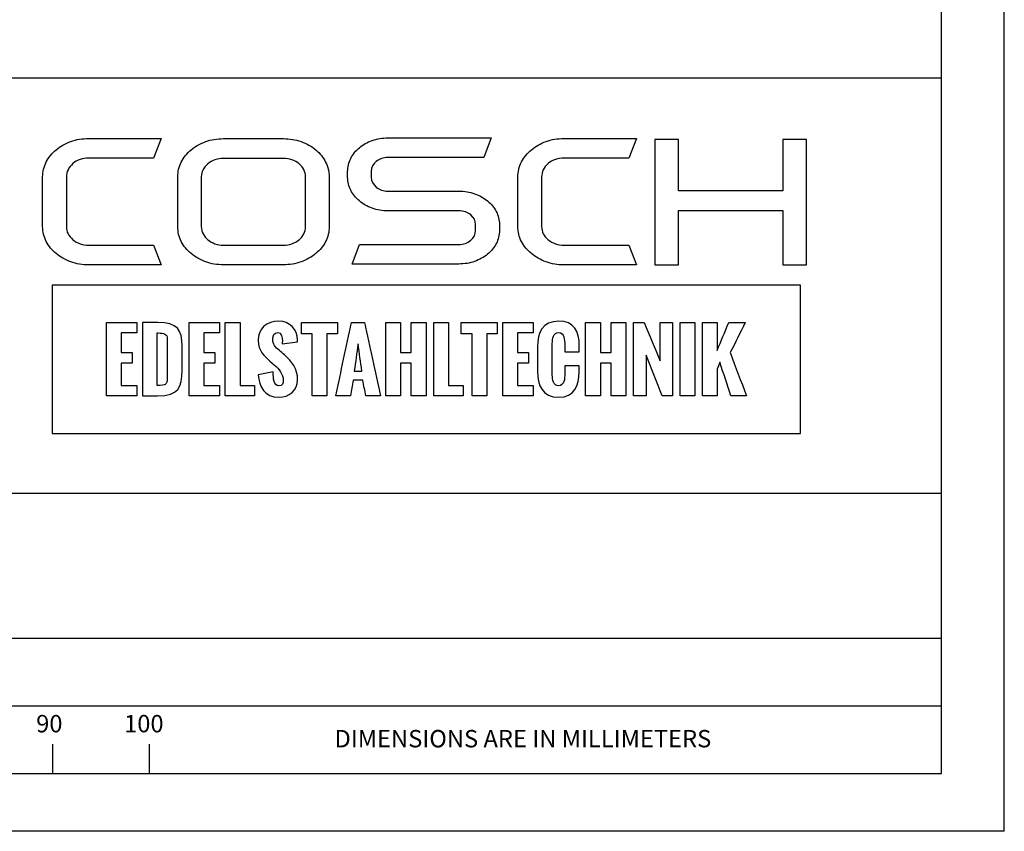
# Model space of a CAD drawing. Units: millimetres. Extents: x 0 to 300, y 0 to 424.
# Drawn here: x 154 to 300, y 0 to 120 of the extents above; entities that cross this region are included whole.
import ezdxf

# ---------------------------------------------------------------- set-up
doc = ezdxf.new("R2010")
doc.units = ezdxf.units.MM
doc.layers.add('1', color=7, linetype='Continuous')

# ---------------------------------------------------------------- blocks, each defined once
blk = doc.blocks.new('Block 1')
at = {"layer": '1', "color": 56, "linetype": 'Continuous', "true_color": 0x808000}
for p, q in [((300, 0), (300, 424.29)), ((159.29, 12.87), (159.29, 8.57)), ((173.57, 12.87), (173.57, 8.57)), ((300, 0), (0, 0))]:
    blk.add_line(p, q, dxfattribs=at)
at = {"layer": '1', "color": 7, "linetype": 'Continuous', "true_color": 0xffffff}
for p, q in [((290.71, 8.57), (290.71, 415.71)), ((9.29, 111.43), (290.71, 111.43)), ((248.34, 102.35), (248.34, 83.79)), ((251.81, 102.35), (248.34, 102.35)), ((251.81, 94.73), (251.81, 102.35)), ((267.24, 102.35), (267.24, 94.73)), ((270.76, 102.35), (267.24, 102.35)), ((270.76, 83.79), (270.76, 102.35)), ((267.24, 94.73), (251.81, 94.73)), ((251.81, 91.81), (267.24, 91.81)), ((251.81, 83.79), (251.81, 91.81)), ((267.24, 91.81), (267.24, 83.79)), ((248.34, 83.79), (251.81, 83.79)), ((267.24, 83.79), (270.76, 83.79)), ((9.29, 50), (290.71, 50)), ((9.29, 28.57), (290.71, 28.57)), ((9.29, 28.57), (290.71, 28.57)), ((9.29, 18.57), (290.71, 18.57)), ((9.29, 8.57), (290.71, 8.57)), ((9.29, 8.57), (290.71, 8.57))]:
    blk.add_line(p, q, dxfattribs=at)
for points, knots in [([(161.33, 96.79), (161.33, 97.56), (161.65, 98.22), (162.29, 98.76), (162.93, 99.31), (163.71, 99.58), (164.64, 99.58), (164.64, 99.58), (174.23, 99.58), (174.23, 99.58), (174.23, 99.58), (175.34, 102.48), (175.34, 102.48), (175.34, 102.48), (164.64, 102.48), (164.64, 102.48), (163.68, 102.48), (162.8, 102.33), (161.98, 102.04), (161.15, 101.75), (160.44, 101.34), (159.82, 100.82), (159.2, 100.3), (158.71, 99.69), (158.35, 99.01), (158, 98.32), (157.82, 97.58), (157.82, 96.79), (157.82, 96.79), (157.82, 89.46), (157.82, 89.46), (157.82, 88.67), (158, 87.93), (158.35, 87.24), (158.71, 86.56), (159.2, 85.96), (159.82, 85.45), (160.44, 84.94), (161.15, 84.54), (161.98, 84.23), (162.8, 83.92), (163.68, 83.77), (164.64, 83.77), (164.64, 83.77), (175.34, 83.77), (175.34, 83.77), (175.34, 83.77), (174.23, 86.71), (174.23, 86.71), (174.23, 86.71), (164.64, 86.71), (164.64, 86.71), (163.71, 86.71), (162.93, 86.98), (162.29, 87.51), (161.65, 88.04), (161.33, 88.69), (161.33, 89.46), (161.33, 89.46), (161.33, 96.79), (161.33, 96.79)], [0, 0, 0, 0, 0.05, 0.05, 0.05, 0.1, 0.1, 0.1, 0.15, 0.15, 0.15, 0.2, 0.2, 0.2, 0.25, 0.25, 0.25, 0.3, 0.3, 0.3, 0.35, 0.35, 0.35, 0.4, 0.4, 0.4, 0.45, 0.45, 0.45, 0.5, 0.5, 0.5, 0.55, 0.55, 0.55, 0.6, 0.6, 0.6, 0.65, 0.65, 0.65, 0.7, 0.7, 0.7, 0.75, 0.75, 0.75, 0.8, 0.8, 0.8, 0.85, 0.85, 0.85, 0.9, 0.9, 0.9, 0.95, 0.95, 0.95, 1, 1, 1, 1]), ([(198.2, 100.8), (197.58, 101.33), (196.86, 101.74), (196.03, 102.02), (195.2, 102.31), (194.33, 102.46), (193.41, 102.46), (193.41, 102.46), (184.56, 102.46), (184.56, 102.46), (183.62, 102.46), (182.74, 102.31), (181.93, 102.02), (181.11, 101.74), (180.39, 101.33), (179.77, 100.8), (179.15, 100.28), (178.66, 99.68), (178.32, 98.99), (177.97, 98.31), (177.8, 97.58), (177.8, 96.8), (177.8, 96.8), (177.8, 89.44), (177.8, 89.44), (177.8, 88.65), (177.97, 87.92), (178.32, 87.24), (178.66, 86.56), (179.15, 85.97), (179.77, 85.45), (180.39, 84.93), (181.11, 84.52), (181.93, 84.23), (182.74, 83.94), (183.62, 83.79), (184.56, 83.79), (184.56, 83.79), (193.41, 83.79), (193.41, 83.79), (194.33, 83.79), (195.2, 83.94), (196.03, 84.23), (196.86, 84.52), (197.58, 84.93), (198.2, 85.45), (198.83, 85.97), (199.31, 86.56), (199.66, 87.24), (200.01, 87.92), (200.18, 88.65), (200.18, 89.44), (200.18, 89.44), (200.18, 96.8), (200.18, 96.8), (200.18, 97.58), (200.01, 98.31), (199.66, 98.99), (199.31, 99.68), (198.83, 100.28), (198.2, 100.8)], [0, 0, 0, 0, 0.05, 0.05, 0.05, 0.1, 0.1, 0.1, 0.15, 0.15, 0.15, 0.2, 0.2, 0.2, 0.25, 0.25, 0.25, 0.3, 0.3, 0.3, 0.35, 0.35, 0.35, 0.4, 0.4, 0.4, 0.45, 0.45, 0.45, 0.5, 0.5, 0.5, 0.55, 0.55, 0.55, 0.6, 0.6, 0.6, 0.65, 0.65, 0.65, 0.7, 0.7, 0.7, 0.75, 0.75, 0.75, 0.8, 0.8, 0.8, 0.85, 0.85, 0.85, 0.9, 0.9, 0.9, 0.95, 0.95, 0.95, 1, 1, 1, 1]), ([(223.6, 93.25), (223.05, 93.7), (222.41, 94.05), (221.69, 94.31), (220.96, 94.57), (220.19, 94.7), (219.35, 94.7), (219.35, 94.7), (208.88, 94.7), (208.88, 94.7), (208.19, 94.7), (207.61, 94.9), (207.13, 95.29), (206.65, 95.69), (206.41, 96.17), (206.41, 96.72), (206.41, 96.72), (206.41, 97.61), (206.41, 97.61), (206.41, 98.19), (206.65, 98.68), (207.13, 99.08), (207.61, 99.47), (208.19, 99.67), (208.88, 99.67), (208.88, 99.67), (223.04, 99.67), (223.04, 99.67), (223.04, 99.67), (224.15, 102.56), (224.15, 102.56), (224.15, 102.56), (208.88, 102.56), (208.88, 102.56), (208.05, 102.56), (207.27, 102.43), (206.54, 102.18), (205.82, 101.92), (205.19, 101.57), (204.65, 101.12), (204.12, 100.67), (203.69, 100.14), (203.38, 99.54), (203.07, 98.94), (202.91, 98.29), (202.91, 97.61), (202.91, 97.61), (202.91, 96.72), (202.91, 96.72), (202.91, 96.05), (203.07, 95.41), (203.38, 94.82), (203.69, 94.22), (204.12, 93.69), (204.65, 93.24), (205.19, 92.78), (205.82, 92.42), (206.54, 92.17), (207.27, 91.9), (208.05, 91.78), (208.88, 91.78), (208.88, 91.78), (219.35, 91.78), (219.35, 91.78), (220.06, 91.78), (220.66, 91.57), (221.12, 91.18), (221.59, 90.78), (221.82, 90.31), (221.82, 89.75), (221.82, 89.75), (221.82, 88.86), (221.82, 88.86), (221.82, 88.3), (221.59, 87.82), (221.12, 87.42), (220.66, 87.01), (220.06, 86.81), (219.35, 86.81), (219.35, 86.81), (204.67, 86.81), (204.67, 86.81), (204.67, 86.81), (203.56, 83.91), (203.56, 83.91), (203.56, 83.91), (219.35, 83.91), (219.35, 83.91), (220.19, 83.91), (220.96, 84.04), (221.69, 84.3), (222.41, 84.56), (223.05, 84.91), (223.6, 85.36), (224.15, 85.81), (224.58, 86.33), (224.89, 86.94), (225.2, 87.54), (225.35, 88.18), (225.35, 88.86), (225.35, 88.86), (225.35, 89.75), (225.35, 89.75), (225.35, 90.43), (225.2, 91.07), (224.89, 91.68), (224.58, 92.28), (224.15, 92.8), (223.6, 93.25)], [0, 0, 0, 0, 0.027778, 0.027778, 0.027778, 0.055556, 0.055556, 0.055556, 0.083333, 0.083333, 0.083333, 0.111111, 0.111111, 0.111111, 0.138889, 0.138889, 0.138889, 0.166667, 0.166667, 0.166667, 0.194444, 0.194444, 0.194444, 0.222222, 0.222222, 0.222222, 0.25, 0.25, 0.25, 0.277778, 0.277778, 0.277778, 0.305556, 0.305556, 0.305556, 0.333333, 0.333333, 0.333333, 0.361111, 0.361111, 0.361111, 0.388889, 0.388889, 0.388889, 0.416667, 0.416667, 0.416667, 0.444444, 0.444444, 0.444444, 0.472222, 0.472222, 0.472222, 0.5, 0.5, 0.5, 0.527778, 0.527778, 0.527778, 0.555556, 0.555556, 0.555556, 0.583333, 0.583333, 0.583333, 0.611111, 0.611111, 0.611111, 0.638889, 0.638889, 0.638889, 0.666667, 0.666667, 0.666667, 0.694444, 0.694444, 0.694444, 0.722222, 0.722222, 0.722222, 0.75, 0.75, 0.75, 0.777778, 0.777778, 0.777778, 0.805556, 0.805556, 0.805556, 0.833333, 0.833333, 0.833333, 0.861111, 0.861111, 0.861111, 0.888889, 0.888889, 0.888889, 0.916667, 0.916667, 0.916667, 0.944444, 0.944444, 0.944444, 0.972222, 0.972222, 0.972222, 1, 1, 1, 1]), ([(232.55, 98.76), (233.2, 99.31), (233.98, 99.58), (234.9, 99.58), (234.9, 99.58), (244.5, 99.58), (244.5, 99.58), (244.5, 99.58), (245.6, 102.48), (245.6, 102.48), (245.6, 102.48), (234.9, 102.48), (234.9, 102.48), (233.95, 102.48), (233.07, 102.33), (232.24, 102.04), (231.42, 101.75), (230.7, 101.34), (230.09, 100.82), (229.47, 100.29), (228.98, 99.69), (228.62, 99.01), (228.26, 98.32), (228.08, 97.58), (228.08, 96.79), (228.08, 96.79), (228.08, 89.46), (228.08, 89.46), (228.08, 88.67), (228.26, 87.93), (228.62, 87.24), (228.98, 86.56), (229.47, 85.96), (230.09, 85.45), (230.7, 84.94), (231.42, 84.54), (232.24, 84.23), (233.07, 83.92), (233.95, 83.77), (234.9, 83.77), (234.9, 83.77), (245.6, 83.77), (245.6, 83.77), (245.6, 83.77), (244.5, 86.71), (244.5, 86.71), (244.5, 86.71), (234.9, 86.71), (234.9, 86.71), (233.98, 86.71), (233.2, 86.98), (232.55, 87.51), (231.92, 88.04), (231.59, 88.69), (231.59, 89.46), (231.59, 89.46), (231.59, 96.79), (231.59, 96.79), (231.59, 97.56), (231.92, 98.22), (232.55, 98.76)], [0, 0, 0, 0, 0.05, 0.05, 0.05, 0.1, 0.1, 0.1, 0.15, 0.15, 0.15, 0.2, 0.2, 0.2, 0.25, 0.25, 0.25, 0.3, 0.3, 0.3, 0.35, 0.35, 0.35, 0.4, 0.4, 0.4, 0.45, 0.45, 0.45, 0.5, 0.5, 0.5, 0.55, 0.55, 0.55, 0.6, 0.6, 0.6, 0.65, 0.65, 0.65, 0.7, 0.7, 0.7, 0.75, 0.75, 0.75, 0.8, 0.8, 0.8, 0.85, 0.85, 0.85, 0.9, 0.9, 0.9, 0.95, 0.95, 0.95, 1, 1, 1, 1]), ([(196.7, 89.44), (196.7, 89.07), (196.61, 88.71), (196.44, 88.37), (196.26, 88.04), (196.03, 87.75), (195.73, 87.5), (195.43, 87.25), (195.08, 87.06), (194.68, 86.91), (194.29, 86.77), (193.87, 86.7), (193.41, 86.7), (193.41, 86.7), (184.56, 86.7), (184.56, 86.7), (184.12, 86.7), (183.7, 86.77), (183.3, 86.91), (182.9, 87.06), (182.55, 87.25), (182.25, 87.5), (181.95, 87.75), (181.71, 88.04), (181.53, 88.37), (181.36, 88.71), (181.27, 89.07), (181.27, 89.44), (181.27, 89.44), (181.27, 96.8), (181.27, 96.8), (181.27, 97.18), (181.36, 97.53), (181.53, 97.87), (181.71, 98.21), (181.95, 98.5), (182.25, 98.75), (182.55, 98.99), (182.9, 99.19), (183.3, 99.34), (183.7, 99.48), (184.12, 99.54), (184.56, 99.54), (184.56, 99.54), (193.41, 99.54), (193.41, 99.54), (193.87, 99.54), (194.29, 99.48), (194.68, 99.34), (195.08, 99.19), (195.43, 98.99), (195.73, 98.75), (196.03, 98.5), (196.26, 98.21), (196.44, 97.87), (196.61, 97.53), (196.7, 97.18), (196.7, 96.8), (196.7, 96.8), (196.7, 89.44), (196.7, 89.44)], [0, 0, 0, 0, 0.05, 0.05, 0.05, 0.1, 0.1, 0.1, 0.15, 0.15, 0.15, 0.2, 0.2, 0.2, 0.25, 0.25, 0.25, 0.3, 0.3, 0.3, 0.35, 0.35, 0.35, 0.4, 0.4, 0.4, 0.45, 0.45, 0.45, 0.5, 0.5, 0.5, 0.55, 0.55, 0.55, 0.6, 0.6, 0.6, 0.65, 0.65, 0.65, 0.7, 0.7, 0.7, 0.75, 0.75, 0.75, 0.8, 0.8, 0.8, 0.85, 0.85, 0.85, 0.9, 0.9, 0.9, 0.95, 0.95, 0.95, 1, 1, 1, 1]), ([(159.23, 80.8), (196.11, 80.8), (232.98, 80.8), (269.86, 80.8), (269.86, 73.49), (269.86, 66.18), (269.86, 58.86), (232.98, 58.86), (196.11, 58.86), (159.23, 58.86), (159.23, 66.18), (159.23, 73.49), (159.23, 80.8)], [0, 0, 0, 0, 0.417251, 0.417251, 0.417251, 0.5, 0.5, 0.5, 0.917251, 0.917251, 0.917251, 1, 1, 1, 1]), ([(171.75, 75.25), (170.25, 75.25), (168.74, 75.25), (167.24, 75.25), (167.24, 71.64), (167.24, 68.03), (167.24, 64.42), (168.74, 64.42), (170.25, 64.42), (171.75, 64.42), (171.75, 64.92), (171.75, 65.42), (171.75, 65.92), (170.98, 65.92), (170.2, 65.92), (169.43, 65.92), (169.43, 67.04), (169.43, 68.15), (169.43, 69.26), (169.97, 69.26), (170.52, 69.26), (171.07, 69.26), (171.07, 69.77), (171.07, 70.28), (171.07, 70.8), (170.52, 70.8), (169.97, 70.8), (169.43, 70.8), (169.43, 71.78), (169.43, 72.76), (169.43, 73.74), (170.2, 73.74), (170.98, 73.74), (171.75, 73.74), (171.75, 74.25), (171.75, 74.75), (171.75, 75.25)], [0, 0, 0, 0, 0.116905, 0.116905, 0.116905, 0.397099, 0.397099, 0.397099, 0.514004, 0.514004, 0.514004, 0.552919, 0.552919, 0.552919, 0.613166, 0.613166, 0.613166, 0.699407, 0.699407, 0.699407, 0.742061, 0.742061, 0.742061, 0.781908, 0.781908, 0.781908, 0.824562, 0.824562, 0.824562, 0.900838, 0.900838, 0.900838, 0.961085, 0.961085, 0.961085, 1, 1, 1, 1]), ([(172.59, 64.42), (172.59, 64.42), (172.59, 75.25), (172.59, 75.25), (172.59, 75.25), (174.85, 75.25), (174.85, 75.25), (177.75, 75.25), (178.44, 74.2), (178.44, 71.74), (178.44, 71.74), (178.44, 68.19), (178.44, 68.19), (178.44, 65.67), (177.94, 64.42), (174.82, 64.42), (174.82, 64.42), (172.59, 64.42), (172.59, 64.42)], [0, 0, 0, 0, 0.166667, 0.166667, 0.166667, 0.333333, 0.333333, 0.333333, 0.5, 0.5, 0.5, 0.666667, 0.666667, 0.666667, 0.833333, 0.833333, 0.833333, 1, 1, 1, 1]), ([(181.66, 73.74), (182.43, 73.74), (183.21, 73.74), (183.98, 73.74), (183.98, 74.25), (183.98, 74.75), (183.98, 75.25), (182.48, 75.25), (180.97, 75.25), (179.47, 75.25), (179.47, 71.64), (179.47, 68.03), (179.47, 64.42), (180.97, 64.42), (182.48, 64.42), (183.98, 64.42), (183.98, 64.92), (183.98, 65.42), (183.98, 65.92), (183.21, 65.92), (182.43, 65.92), (181.66, 65.92), (181.66, 67.04), (181.66, 68.15), (181.66, 69.26), (182.21, 69.26), (182.76, 69.26), (183.3, 69.26), (183.3, 69.77), (183.3, 70.28), (183.3, 70.8), (182.76, 70.8), (182.21, 70.8), (181.66, 70.8), (181.66, 71.78), (181.66, 72.76), (181.66, 73.74)], [0, 0, 0, 0, 0.060247, 0.060247, 0.060247, 0.099162, 0.099162, 0.099162, 0.216067, 0.216067, 0.216067, 0.496261, 0.496261, 0.496261, 0.613166, 0.613166, 0.613166, 0.652081, 0.652081, 0.652081, 0.712328, 0.712328, 0.712328, 0.798568, 0.798568, 0.798568, 0.841223, 0.841223, 0.841223, 0.88107, 0.88107, 0.88107, 0.923724, 0.923724, 0.923724, 1, 1, 1, 1]), ([(187.01, 65.92), (187.01, 69.03), (187.01, 72.14), (187.01, 75.25), (186.28, 75.25), (185.55, 75.25), (184.82, 75.25), (184.82, 71.64), (184.82, 68.03), (184.82, 64.42), (186.26, 64.42), (187.71, 64.42), (189.16, 64.42), (189.16, 64.92), (189.16, 65.42), (189.16, 65.92), (188.44, 65.92), (187.72, 65.92), (187.01, 65.92)], [0, 0, 0, 0, 0.3073, 0.3073, 0.3073, 0.379462, 0.379462, 0.379462, 0.736326, 0.736326, 0.736326, 0.879462, 0.879462, 0.879462, 0.929026, 0.929026, 0.929026, 1, 1, 1, 1]), ([(189.69, 67.52), (189.69, 67.52), (191.91, 67.95), (191.91, 67.95), (191.91, 67), (191.98, 65.88), (192.74, 65.88), (193.26, 65.88), (193.39, 66.25), (193.39, 66.71), (193.39, 67.61), (192.74, 68.42), (192.11, 68.97), (192.11, 68.97), (191.43, 69.55), (191.43, 69.55), (190.58, 70.27), (189.69, 71.06), (189.69, 72.62), (189.69, 74.39), (190.93, 75.47), (192.75, 75.47), (194.29, 75.47), (195.51, 74.21), (195.51, 72.68), (195.51, 72.64), (195.5, 72.6), (195.5, 72.42), (195.5, 72.42), (193.24, 72.11), (193.24, 72.11), (193.24, 72.25), (193.26, 72.38), (193.26, 72.55), (193.26, 73.06), (193.15, 73.79), (192.57, 73.79), (192.05, 73.79), (191.85, 73.3), (191.85, 72.84), (191.85, 72.07), (192.25, 71.58), (192.77, 71.15), (193.05, 70.92), (193.32, 70.69), (193.57, 70.47), (194.69, 69.47), (195.52, 68.46), (195.52, 66.79), (195.52, 65.23), (194.25, 64.2), (192.74, 64.2), (190.66, 64.2), (189.77, 65.82), (189.69, 67.52)], [0, 0, 0, 0, 0.055556, 0.055556, 0.055556, 0.111111, 0.111111, 0.111111, 0.166667, 0.166667, 0.166667, 0.222222, 0.222222, 0.222222, 0.277778, 0.277778, 0.277778, 0.333333, 0.333333, 0.333333, 0.388889, 0.388889, 0.388889, 0.444444, 0.444444, 0.444444, 0.5, 0.5, 0.5, 0.555556, 0.555556, 0.555556, 0.611111, 0.611111, 0.611111, 0.666667, 0.666667, 0.666667, 0.722222, 0.722222, 0.722222, 0.777778, 0.777778, 0.777778, 0.833333, 0.833333, 0.833333, 0.888889, 0.888889, 0.888889, 0.944444, 0.944444, 0.944444, 1, 1, 1, 1]), ([(201.42, 73.61), (201.42, 74.16), (201.42, 74.7), (201.42, 75.25), (199.64, 75.25), (197.86, 75.25), (196.08, 75.25), (196.08, 74.7), (196.08, 74.16), (196.08, 73.61), (196.61, 73.61), (197.14, 73.61), (197.67, 73.61), (197.67, 70.55), (197.67, 67.48), (197.67, 64.42), (198.4, 64.42), (199.13, 64.42), (199.86, 64.42), (199.86, 67.48), (199.86, 70.55), (199.86, 73.61), (200.38, 73.61), (200.9, 73.61), (201.42, 73.61)], [0, 0, 0, 0, 0.050618, 0.050618, 0.050618, 0.215667, 0.215667, 0.215667, 0.266286, 0.266286, 0.266286, 0.315406, 0.315406, 0.315406, 0.599739, 0.599739, 0.599739, 0.66747, 0.66747, 0.66747, 0.951802, 0.951802, 0.951802, 1, 1, 1, 1]), ([(207.76, 64.42), (206.98, 68.03), (206.2, 71.64), (205.42, 75.25), (204.78, 75.25), (204.13, 75.25), (203.49, 75.25), (202.71, 71.64), (201.93, 68.03), (201.15, 64.42), (201.87, 64.42), (202.6, 64.42), (203.32, 64.42), (203.46, 65.19), (203.6, 65.96), (203.74, 66.74), (204.21, 66.74), (204.68, 66.74), (205.15, 66.74), (205.3, 65.96), (205.45, 65.19), (205.6, 64.42), (206.32, 64.42), (207.04, 64.42), (207.76, 64.42)], [0, 0, 0, 0, 0.320615, 0.320615, 0.320615, 0.376681, 0.376681, 0.376681, 0.697332, 0.697332, 0.697332, 0.760192, 0.760192, 0.760192, 0.828323, 0.828323, 0.828323, 0.86924, 0.86924, 0.86924, 0.937498, 0.937498, 0.937498, 1, 1, 1, 1]), ([(212.31, 75.25), (212.31, 73.77), (212.31, 72.29), (212.31, 70.81), (211.79, 70.81), (211.27, 70.81), (210.74, 70.81), (210.74, 72.29), (210.74, 73.77), (210.74, 75.25), (210.01, 75.25), (209.28, 75.25), (208.56, 75.25), (208.56, 71.64), (208.56, 68.03), (208.56, 64.42), (209.28, 64.42), (210.01, 64.42), (210.74, 64.42), (210.74, 66.03), (210.74, 67.64), (210.74, 69.25), (211.27, 69.25), (211.79, 69.25), (212.31, 69.25), (212.31, 67.64), (212.31, 66.03), (212.31, 64.42), (213.05, 64.42), (213.78, 64.42), (214.52, 64.42), (214.52, 68.03), (214.52, 71.64), (214.52, 75.25), (213.78, 75.25), (213.05, 75.25), (212.31, 75.25)], [0, 0, 0, 0, 0.085182, 0.085182, 0.085182, 0.115307, 0.115307, 0.115307, 0.200489, 0.200489, 0.200489, 0.2425, 0.2425, 0.2425, 0.450259, 0.450259, 0.450259, 0.49227, 0.49227, 0.49227, 0.584951, 0.584951, 0.584951, 0.615077, 0.615077, 0.615077, 0.707758, 0.707758, 0.707758, 0.75, 0.75, 0.75, 0.957759, 0.957759, 0.957759, 1, 1, 1, 1]), ([(217.83, 65.92), (217.83, 69.03), (217.83, 72.14), (217.83, 75.25), (217.1, 75.25), (216.37, 75.25), (215.64, 75.25), (215.64, 71.64), (215.64, 68.03), (215.64, 64.42), (217.08, 64.42), (218.53, 64.42), (219.98, 64.42), (219.98, 64.92), (219.98, 65.42), (219.98, 65.92), (219.26, 65.92), (218.54, 65.92), (217.83, 65.92)], [0, 0, 0, 0, 0.3073, 0.3073, 0.3073, 0.379462, 0.379462, 0.379462, 0.736326, 0.736326, 0.736326, 0.879462, 0.879462, 0.879462, 0.929026, 0.929026, 0.929026, 1, 1, 1, 1]), ([(225.04, 75.25), (223.26, 75.25), (221.49, 75.25), (219.71, 75.25), (219.71, 74.7), (219.71, 74.16), (219.71, 73.61), (220.24, 73.61), (220.77, 73.61), (221.3, 73.61), (221.3, 70.55), (221.3, 67.48), (221.3, 64.42), (222.03, 64.42), (222.76, 64.42), (223.48, 64.42), (223.48, 67.48), (223.48, 70.55), (223.48, 73.61), (224, 73.61), (224.52, 73.61), (225.04, 73.61), (225.04, 74.16), (225.04, 74.7), (225.04, 75.25)], [0, 0, 0, 0, 0.165049, 0.165049, 0.165049, 0.215667, 0.215667, 0.215667, 0.264788, 0.264788, 0.264788, 0.549121, 0.549121, 0.549121, 0.616851, 0.616851, 0.616851, 0.901184, 0.901184, 0.901184, 0.949382, 0.949382, 0.949382, 1, 1, 1, 1]), ([(230.35, 75.25), (228.85, 75.25), (227.34, 75.25), (225.84, 75.25), (225.84, 71.64), (225.84, 68.03), (225.84, 64.42), (227.34, 64.42), (228.85, 64.42), (230.35, 64.42), (230.35, 64.92), (230.35, 65.42), (230.35, 65.92), (229.58, 65.92), (228.8, 65.92), (228.03, 65.92), (228.03, 67.04), (228.03, 68.15), (228.03, 69.26), (228.58, 69.26), (229.13, 69.26), (229.67, 69.26), (229.67, 69.77), (229.67, 70.28), (229.67, 70.8), (229.13, 70.8), (228.58, 70.8), (228.03, 70.8), (228.03, 71.78), (228.03, 72.76), (228.03, 73.74), (228.8, 73.74), (229.58, 73.74), (230.35, 73.74), (230.35, 74.25), (230.35, 74.75), (230.35, 75.25)], [0, 0, 0, 0, 0.116905, 0.116905, 0.116905, 0.397099, 0.397099, 0.397099, 0.514004, 0.514004, 0.514004, 0.552919, 0.552919, 0.552919, 0.613166, 0.613166, 0.613166, 0.699406, 0.699406, 0.699406, 0.742061, 0.742061, 0.742061, 0.781908, 0.781908, 0.781908, 0.824562, 0.824562, 0.824562, 0.900838, 0.900838, 0.900838, 0.961085, 0.961085, 0.961085, 1, 1, 1, 1]), ([(230.98, 68.04), (230.98, 68.04), (230.98, 71.62), (230.98, 71.62), (230.98, 73.76), (231.71, 75.46), (234.12, 75.46), (236.37, 75.46), (237.16, 73.94), (237.16, 71.85), (237.16, 71.85), (237.16, 70.92), (237.16, 70.92), (237.16, 70.92), (235.01, 70.92), (235.01, 70.92), (235.01, 70.92), (235.01, 71.92), (235.01, 71.92), (235.01, 72.72), (234.95, 73.77), (234.12, 73.77), (233.3, 73.77), (233.17, 72.84), (233.17, 72.17), (233.17, 72.17), (233.17, 67.49), (233.17, 67.49), (233.17, 66.82), (233.29, 65.9), (234.12, 65.9), (234.92, 65.9), (235.03, 66.92), (235.02, 67.76), (235.02, 67.76), (235.02, 68.87), (235.02, 68.87), (235.02, 68.87), (237.16, 68.87), (237.16, 68.87), (237.16, 68.87), (237.16, 67.96), (237.16, 67.96), (237.13, 66.01), (236.48, 64.21), (234.12, 64.21), (231.72, 64.21), (230.98, 65.95), (230.98, 68.04)], [0, 0, 0, 0, 0.0625, 0.0625, 0.0625, 0.125, 0.125, 0.125, 0.1875, 0.1875, 0.1875, 0.25, 0.25, 0.25, 0.3125, 0.3125, 0.3125, 0.375, 0.375, 0.375, 0.4375, 0.4375, 0.4375, 0.5, 0.5, 0.5, 0.5625, 0.5625, 0.5625, 0.625, 0.625, 0.625, 0.6875, 0.6875, 0.6875, 0.75, 0.75, 0.75, 0.8125, 0.8125, 0.8125, 0.875, 0.875, 0.875, 0.9375, 0.9375, 0.9375, 1, 1, 1, 1]), ([(240.28, 70.81), (240.28, 72.29), (240.28, 73.77), (240.28, 75.25), (239.55, 75.25), (238.82, 75.25), (238.09, 75.25), (238.09, 71.64), (238.09, 68.03), (238.09, 64.42), (238.82, 64.42), (239.55, 64.42), (240.28, 64.42), (240.28, 66.03), (240.28, 67.64), (240.28, 69.25), (240.8, 69.25), (241.33, 69.25), (241.85, 69.25), (241.85, 67.64), (241.85, 66.03), (241.85, 64.42), (242.58, 64.42), (243.32, 64.42), (244.05, 64.42), (244.05, 68.03), (244.05, 71.64), (244.05, 75.25), (243.32, 75.25), (242.58, 75.25), (241.85, 75.25), (241.85, 73.77), (241.85, 72.29), (241.85, 70.81), (241.33, 70.81), (240.8, 70.81), (240.28, 70.81)], [0, 0, 0, 0, 0.085182, 0.085182, 0.085182, 0.127193, 0.127193, 0.127193, 0.334951, 0.334951, 0.334951, 0.376962, 0.376962, 0.376962, 0.469644, 0.469644, 0.469644, 0.49977, 0.49977, 0.49977, 0.592451, 0.592451, 0.592451, 0.634693, 0.634693, 0.634693, 0.842451, 0.842451, 0.842451, 0.884693, 0.884693, 0.884693, 0.969874, 0.969874, 0.969874, 1, 1, 1, 1]), ([(249.12, 69.59), (248.33, 71.48), (247.54, 73.37), (246.75, 75.25), (246.22, 75.25), (245.7, 75.25), (245.17, 75.25), (245.17, 71.64), (245.17, 68.03), (245.17, 64.42), (245.8, 64.42), (246.43, 64.42), (247.05, 64.42), (247.05, 66.42), (247.05, 68.43), (247.05, 70.43), (247.84, 68.43), (248.63, 66.42), (249.42, 64.42), (249.93, 64.42), (250.43, 64.42), (250.94, 64.42), (250.94, 68.03), (250.94, 71.64), (250.94, 75.25), (250.33, 75.25), (249.73, 75.25), (249.12, 75.25), (249.12, 73.37), (249.12, 71.48), (249.12, 69.59)], [0, 0, 0, 0, 0.116507, 0.116507, 0.116507, 0.146388, 0.146388, 0.146388, 0.351811, 0.351811, 0.351811, 0.387509, 0.387509, 0.387509, 0.501459, 0.501459, 0.501459, 0.62395, 0.62395, 0.62395, 0.652693, 0.652693, 0.652693, 0.858116, 0.858116, 0.858116, 0.892558, 0.892558, 0.892558, 1, 1, 1, 1]), ([(254.25, 64.42), (254.25, 68.03), (254.25, 71.64), (254.25, 75.25), (253.52, 75.25), (252.79, 75.25), (252.06, 75.25), (252.06, 71.64), (252.06, 68.03), (252.06, 64.42), (252.79, 64.42), (253.52, 64.42), (254.25, 64.42)], [0, 0, 0, 0, 0.415901, 0.415901, 0.415901, 0.5, 0.5, 0.5, 0.915901, 0.915901, 0.915901, 1, 1, 1, 1]), ([(255.36, 75.25), (255.36, 71.64), (255.36, 68.03), (255.36, 64.42), (256.09, 64.42), (256.82, 64.42), (257.55, 64.42), (257.55, 65.73), (257.55, 67.04), (257.55, 68.35), (257.68, 68.69), (257.82, 69.03), (257.95, 69.37), (258.49, 67.72), (259.04, 66.07), (259.59, 64.42), (260.34, 64.42), (261.1, 64.42), (261.86, 64.42), (261.07, 66.55), (260.28, 68.68), (259.49, 70.81), (260.22, 72.29), (260.96, 73.77), (261.7, 75.25), (260.88, 75.25), (260.06, 75.25), (259.25, 75.25), (258.68, 73.88), (258.12, 72.51), (257.55, 71.14), (257.55, 72.51), (257.55, 73.88), (257.55, 75.25), (256.82, 75.25), (256.09, 75.25), (255.36, 75.25)], [0, 0, 0, 0, 0.214438, 0.214438, 0.214438, 0.2578, 0.2578, 0.2578, 0.335593, 0.335593, 0.335593, 0.35732, 0.35732, 0.35732, 0.460584, 0.460584, 0.460584, 0.505611, 0.505611, 0.505611, 0.640663, 0.640663, 0.640663, 0.738752, 0.738752, 0.738752, 0.787239, 0.787239, 0.787239, 0.87527, 0.87527, 0.87527, 0.956638, 0.956638, 0.956638, 1, 1, 1, 1]), ([(174.77, 65.95), (174.77, 65.95), (174.82, 65.95), (174.82, 65.95), (175.94, 65.95), (176.25, 66.02), (176.25, 66.99), (176.25, 66.99), (176.25, 72.82), (176.25, 72.82), (176.25, 73.58), (175.79, 73.7), (174.86, 73.71), (174.86, 73.71), (174.77, 73.71), (174.77, 73.71), (174.77, 73.71), (174.77, 65.95), (174.77, 65.95)], [0, 0, 0, 0, 0.166667, 0.166667, 0.166667, 0.333333, 0.333333, 0.333333, 0.5, 0.5, 0.5, 0.666667, 0.666667, 0.666667, 0.833333, 0.833333, 0.833333, 1, 1, 1, 1]), ([(204.46, 72.1), (204.64, 70.76), (204.83, 69.42), (205.01, 68.08), (204.64, 68.08), (204.26, 68.08), (203.89, 68.08), (204.08, 69.42), (204.27, 70.76), (204.46, 72.1)], [0, 0, 0, 0, 0.43923, 0.43923, 0.43923, 0.560411, 0.560411, 0.560411, 1, 1, 1, 1])]:
    blk.add_open_spline(points, degree=3, knots=knots, dxfattribs=at)
at = {"layer": '1', "color": 56, "linetype": 'Continuous', "true_color": 0x808000, "char_height": 2.5714, "attachment_point": 1}
for s, insert in [('{\\fcourier new|b0|i0|c0|p18;90}', (156.86, 17.21)), ('{\\fcourier new|b0|i0|c0|p18;100}', (169.86, 17.21)), ('{\\fcourier new|b0|i0|c0|p18;DIMENSIONS ARE IN MILLIMETERS}', (200.97, 14.99))]:
    blk.add_mtext(s, dxfattribs=dict(at, insert=insert))

msp = doc.modelspace()

# ---------------------------------------------------------------- block references
msp.add_blockref('Block 1', (0, 0))

doc.saveas('drawing.dxf')
